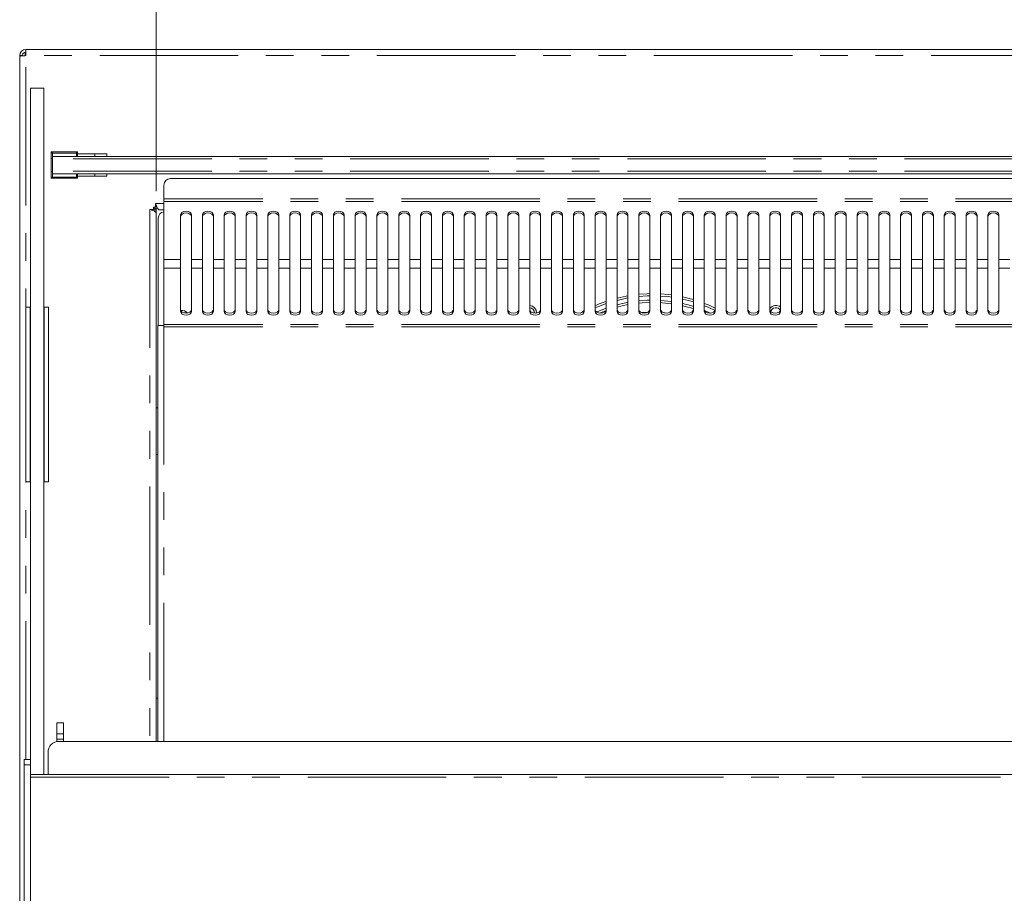
# Model space of a CAD drawing. Units: millimetres. Extents: x 0 to 586, y 0 to 420.
# Drawn here: x 135 to 180, y 315 to 355 of the extents above; entities that cross this region are included whole.
import ezdxf

# ---------------------------------------------------------------- set-up
doc = ezdxf.new("R2010")
doc.units = ezdxf.units.MM
doc.linetypes.add('PHANTOM', pattern=[12.7, 6.35, -1.27, 1.27, -1.27, 1.27, -1.27])
doc.styles.add('SLDTEXTSTYLE0', font='TXT', dxfattribs={"width": 0.605})
doc.dimstyles.new('SLDDIMSTYLE1', dxfattribs={"dimtxt": 3, "dimasz": 3, "dimexe": 0, "dimexo": 0.0625, "dimgap": 0.75, "dimtad": 0, "dimtih": 1, "dimtoh": 1, "dimdec": 1, "dimlfac": 10, "dimrnd": 1e-09, "dimzin": 12, "dimdsep": 46, "dimtxsty": 'SLDTEXTSTYLE0', "dimsah": 1, "dimcen": 0.09, "dimadec": 0, "dimazin": 3, "dimtfac": 1, "dimtofl": 0, "dimtmove": 0, "dimatfit": 3, "dimfxl": 0, "dimfrac": 2, "dimtolj": 1, "dimtzin": 12, "dimarcsym": 0})

# ---------------------------------------------------------------- blocks, each defined once
blk = doc.blocks.new('_D_2')
at = {"color": 7, "linetype": 'Continuous', "lineweight": 0}
for p, q in [((141.537, 347.331), (141.537, 368.523)), ((279.037, 347.331), (279.037, 368.523)), ((141.537, 367.523), (279.037, 367.523))]:
    blk.add_line(p, q, dxfattribs=at)
for points in [[(141.537, 367.523), (144.537, 367.023), (144.537, 368.023)], [(279.037, 367.523), (276.037, 368.023), (276.037, 367.023)]]:
    blk.add_solid(points, dxfattribs=at)
at = {"color": 7, "linetype": 'Continuous', "lineweight": 0, "char_height": 3, "attachment_point": 1, "style": 'SLDTEXTSTYLE0'}
for s, insert in [('1375', (198.837, 371.39, -8.695)), ('- Deck', (209.129, 371.39, -8.695))]:
    blk.add_mtext(s, dxfattribs=dict(at, insert=insert))

msp = doc.modelspace()

# ---------------------------------------------------------------- linework, layer by layer
at = {"color": 7, "linetype": 'Continuous', "lineweight": 15}
for p, q in [((135.571, 353.825), (135.571, 353.541)), ((135.571, 353.825), (285.003, 353.825)), ((135.407, 353.541), (135.287, 353.541)), ((135.287, 353.541), (135.287, 353.523)), ((135.287, 353.523), (135.287, 279.309)), ((135.407, 353.541), (135.407, 353.53)), ((135.571, 353.705), (135.537, 353.705)), ((135.537, 353.701), (135.537, 353.539)), ((135.787, 352.05), (135.787, 321.27)), ((135.787, 352.05), (136.387, 352.05)), ((136.387, 352.05), (136.387, 320.586)), ((136.737, 348.825), (136.737, 349.125)), ((136.737, 349.125), (137.937, 349.125)), ((136.737, 348.825), (136.737, 348.225)), ((136.737, 348.825), (136.787, 348.825)), ((283.787, 348.923), (136.787, 348.923)), ((136.787, 348.923), (136.787, 348.803)), ((137.937, 349.125), (137.937, 348.923)), ((137.937, 349.04), (138.737, 349.04)), ((138.737, 349.04), (138.737, 348.923)), ((139.277, 349.04), (138.737, 349.04)), ((139.277, 348.923), (139.277, 349.04)), ((136.787, 348.803), (136.787, 348.246)), ((136.737, 348.225), (136.787, 348.225)), ((136.737, 347.925), (136.737, 348.225)), ((137.937, 347.925), (136.737, 347.925)), ((136.787, 348.246), (136.787, 348.126)), ((136.787, 348.126), (283.787, 348.126)), ((137.937, 348.126), (137.937, 347.925)), ((137.937, 348.01), (138.737, 348.01)), ((138.737, 348.126), (138.737, 348.01)), ((139.277, 348.01), (138.737, 348.01)), ((139.277, 348.01), (139.277, 348.126)), ((141.896, 347.604), (141.896, 346.97)), ((209.628, 347.904), (142.196, 347.904)), ((141.417, 346.595), (141.517, 346.595)), ((141.417, 346.495), (141.417, 346.595)), ((141.487, 346.523), (141.487, 346.595)), ((141.517, 346.759), (141.517, 346.595)), ((141.569, 346.625), (141.517, 346.625)), ((141.896, 346.97), (141.896, 346.856)), ((141.896, 346.856), (141.896, 344.193)), ((141.417, 346.495), (141.253, 346.495)), ((141.387, 346.495), (141.387, 346.443)), ((141.537, 346.331), (141.537, 346.542)), ((141.537, 346.542), (141.61, 346.542)), ((141.537, 346.331), (141.537, 322.105)), ((141.896, 346.475), (141.681, 346.475)), ((142.662, 346.236), (142.662, 344.193)), ((143.162, 344.193), (143.162, 346.236)), ((143.662, 346.236), (143.662, 344.193)), ((144.162, 344.193), (144.162, 346.236)), ((144.662, 346.236), (144.662, 344.193)), ((145.162, 344.193), (145.162, 346.236)), ((145.662, 346.236), (145.662, 344.193)), ((146.162, 344.193), (146.162, 346.236)), ((146.662, 346.236), (146.662, 344.193)), ((147.162, 344.193), (147.162, 346.236)), ((147.662, 346.236), (147.662, 344.193)), ((148.162, 344.193), (148.162, 346.236)), ((148.662, 346.236), (148.662, 344.193)), ((149.162, 344.193), (149.162, 346.236)), ((149.662, 346.236), (149.662, 344.193)), ((150.162, 344.193), (150.162, 346.236)), ((150.662, 346.236), (150.662, 344.193)), ((151.162, 344.193), (151.162, 346.236)), ((151.662, 346.236), (151.662, 344.193)), ((152.162, 344.193), (152.162, 346.236)), ((152.662, 346.236), (152.662, 344.193)), ((153.162, 344.193), (153.162, 346.236)), ((153.662, 346.236), (153.662, 344.193)), ((154.162, 344.193), (154.162, 346.236)), ((154.662, 346.236), (154.662, 344.193)), ((155.162, 344.193), (155.162, 346.236)), ((155.662, 346.236), (155.662, 344.193)), ((156.162, 344.193), (156.162, 346.236)), ((156.662, 346.236), (156.662, 344.193)), ((157.162, 344.193), (157.162, 346.236)), ((157.662, 346.236), (157.662, 344.193)), ((158.162, 344.193), (158.162, 346.236)), ((158.662, 346.236), (158.662, 344.193)), ((159.162, 344.193), (159.162, 346.236)), ((159.662, 346.236), (159.662, 344.193)), ((160.162, 344.193), (160.162, 346.236)), ((160.662, 346.236), (160.662, 344.193)), ((161.162, 344.193), (161.162, 346.236)), ((161.662, 346.236), (161.662, 344.193)), ((162.162, 344.193), (162.162, 346.236)), ((162.662, 346.236), (162.662, 344.193)), ((163.162, 344.193), (163.162, 346.236)), ((163.662, 346.236), (163.662, 344.193)), ((164.162, 344.193), (164.162, 346.236)), ((164.662, 346.236), (164.662, 344.193)), ((165.162, 344.193), (165.162, 346.236)), ((165.662, 346.236), (165.662, 344.193)), ((166.162, 344.193), (166.162, 346.236)), ((166.662, 346.236), (166.662, 344.193)), ((167.162, 344.193), (167.162, 346.236)), ((167.662, 346.236), (167.662, 344.193)), ((168.162, 344.193), (168.162, 346.236)), ((168.662, 346.236), (168.662, 344.193)), ((169.162, 344.193), (169.162, 346.236)), ((169.662, 346.236), (169.662, 344.193)), ((170.162, 344.193), (170.162, 346.236)), ((170.662, 346.236), (170.662, 344.193)), ((171.162, 344.193), (171.162, 346.236)), ((171.662, 346.236), (171.662, 344.193)), ((172.162, 344.193), (172.162, 346.236)), ((172.662, 346.236), (172.662, 344.193)), ((173.162, 344.193), (173.162, 346.236)), ((173.662, 346.236), (173.662, 344.193)), ((174.162, 344.193), (174.162, 346.236)), ((174.662, 346.236), (174.662, 344.193)), ((175.162, 344.193), (175.162, 346.236)), ((175.662, 346.236), (175.662, 344.193)), ((176.162, 344.193), (176.162, 346.236)), ((176.662, 346.236), (176.662, 344.193)), ((177.162, 344.193), (177.162, 346.236)), ((177.662, 346.236), (177.662, 344.193)), ((178.162, 344.193), (178.162, 346.236)), ((178.662, 346.236), (178.662, 344.193)), ((179.162, 344.193), (179.162, 346.236)), ((179.662, 346.236), (179.662, 344.193)), ((180.162, 344.193), (180.162, 346.236)), ((141.637, 341.175), (141.637, 346.091)), ((141.896, 344.193), (141.896, 343.792)), ((142.662, 343.792), (142.662, 344.193)), ((143.162, 344.193), (143.162, 343.792)), ((143.662, 343.792), (143.662, 344.193)), ((144.162, 344.193), (144.162, 343.792)), ((144.662, 343.792), (144.662, 344.193)), ((145.162, 344.193), (145.162, 343.792)), ((145.662, 343.792), (145.662, 344.193)), ((146.162, 344.193), (146.162, 343.792)), ((146.662, 343.792), (146.662, 344.193)), ((147.162, 344.193), (147.162, 343.792)), ((147.662, 343.792), (147.662, 344.193)), ((148.162, 344.193), (148.162, 343.792)), ((148.662, 343.792), (148.662, 344.193)), ((149.162, 344.193), (149.162, 343.792)), ((149.662, 343.792), (149.662, 344.193)), ((150.162, 344.193), (150.162, 343.792)), ((150.662, 343.792), (150.662, 344.193)), ((151.162, 344.193), (151.162, 343.792)), ((151.662, 343.792), (151.662, 344.193)), ((152.162, 344.193), (152.162, 343.792)), ((152.662, 343.792), (152.662, 344.193)), ((153.162, 344.193), (153.162, 343.792)), ((153.662, 343.792), (153.662, 344.193)), ((154.162, 344.193), (154.162, 343.792)), ((154.662, 343.792), (154.662, 344.193)), ((155.162, 344.193), (155.162, 343.792)), ((155.662, 343.792), (155.662, 344.193)), ((156.162, 344.193), (156.162, 343.792)), ((156.662, 343.792), (156.662, 344.193)), ((157.162, 344.193), (157.162, 343.792)), ((157.662, 343.792), (157.662, 344.193)), ((158.162, 344.193), (158.162, 343.792)), ((158.662, 343.792), (158.662, 344.193)), ((159.162, 344.193), (159.162, 343.792)), ((159.662, 343.792), (159.662, 344.193)), ((160.162, 344.193), (160.162, 343.792)), ((160.662, 343.792), (160.662, 344.193)), ((161.162, 344.193), (161.162, 343.792)), ((161.662, 343.792), (161.662, 344.193)), ((162.162, 344.193), (162.162, 343.792)), ((162.662, 343.792), (162.662, 344.193)), ((163.162, 344.193), (163.162, 343.792)), ((163.662, 343.792), (163.662, 344.193)), ((164.162, 344.193), (164.162, 343.792)), ((164.662, 343.792), (164.662, 344.193)), ((165.162, 344.193), (165.162, 343.792)), ((165.662, 343.792), (165.662, 344.193)), ((166.162, 344.193), (166.162, 343.792)), ((166.662, 343.792), (166.662, 344.193)), ((167.162, 344.193), (167.162, 343.792)), ((167.662, 343.792), (167.662, 344.193)), ((168.162, 344.193), (168.162, 343.792)), ((168.662, 343.792), (168.662, 344.193)), ((169.162, 344.193), (169.162, 343.792)), ((169.662, 343.792), (169.662, 344.193)), ((170.162, 344.193), (170.162, 343.792)), ((170.662, 343.792), (170.662, 344.193)), ((171.162, 344.193), (171.162, 343.792)), ((171.662, 343.792), (171.662, 344.193)), ((172.162, 344.193), (172.162, 343.792)), ((172.662, 343.792), (172.662, 344.193)), ((173.162, 344.193), (173.162, 343.792)), ((173.662, 343.792), (173.662, 344.193)), ((174.162, 344.193), (174.162, 343.792)), ((174.662, 343.792), (174.662, 344.193)), ((175.162, 344.193), (175.162, 343.792)), ((175.662, 343.792), (175.662, 344.193)), ((176.162, 344.193), (176.162, 343.792)), ((176.662, 343.792), (176.662, 344.193)), ((177.162, 344.193), (177.162, 343.792)), ((177.662, 343.792), (177.662, 344.193)), ((178.162, 344.193), (178.162, 343.792)), ((178.662, 343.792), (178.662, 344.193)), ((179.162, 344.193), (179.162, 343.792)), ((179.662, 343.792), (179.662, 344.193)), ((180.162, 344.193), (180.162, 343.792)), ((141.896, 341.223), (141.896, 343.792)), ((142.662, 343.792), (142.662, 341.82)), ((143.162, 341.82), (143.162, 343.792)), ((143.662, 343.792), (143.662, 341.82)), ((144.162, 341.82), (144.162, 343.792)), ((144.662, 343.792), (144.662, 341.82)), ((145.162, 341.82), (145.162, 343.792)), ((145.662, 343.792), (145.662, 341.82)), ((146.162, 341.82), (146.162, 343.792)), ((146.662, 343.792), (146.662, 341.82)), ((147.162, 341.82), (147.162, 343.792)), ((147.662, 343.792), (147.662, 341.82)), ((148.162, 341.82), (148.162, 343.792)), ((148.662, 343.792), (148.662, 341.82)), ((149.162, 341.82), (149.162, 343.792)), ((149.662, 343.792), (149.662, 341.82)), ((150.162, 341.82), (150.162, 343.792)), ((150.662, 343.792), (150.662, 341.82)), ((151.162, 341.82), (151.162, 343.792)), ((151.662, 343.792), (151.662, 341.82)), ((152.162, 341.82), (152.162, 343.792)), ((152.662, 343.792), (152.662, 341.82)), ((153.162, 341.82), (153.162, 343.792)), ((153.662, 343.792), (153.662, 341.82)), ((154.162, 341.82), (154.162, 343.792)), ((154.662, 343.792), (154.662, 341.82)), ((155.162, 341.82), (155.162, 343.792)), ((155.662, 343.792), (155.662, 341.82)), ((156.162, 341.82), (156.162, 343.792)), ((156.662, 343.792), (156.662, 341.82)), ((157.162, 341.82), (157.162, 343.792)), ((157.662, 343.792), (157.662, 341.82)), ((158.162, 341.82), (158.162, 343.792)), ((158.662, 343.792), (158.662, 341.82)), ((159.162, 341.82), (159.162, 343.792)), ((159.662, 343.792), (159.662, 341.82)), ((160.162, 341.82), (160.162, 343.792)), ((160.662, 343.792), (160.662, 341.82)), ((161.162, 341.82), (161.162, 343.792)), ((161.662, 343.792), (161.662, 341.82)), ((162.162, 341.82), (162.162, 343.792)), ((162.662, 343.792), (162.662, 341.82)), ((163.162, 341.82), (163.162, 343.792)), ((163.662, 343.792), (163.662, 341.82)), ((164.162, 341.82), (164.162, 343.792)), ((164.662, 343.792), (164.662, 341.82)), ((165.162, 341.82), (165.162, 343.792)), ((165.662, 343.792), (165.662, 341.82)), ((166.162, 341.82), (166.162, 343.792)), ((166.662, 343.792), (166.662, 341.82)), ((167.162, 341.82), (167.162, 343.792)), ((167.662, 343.792), (167.662, 341.82)), ((168.162, 341.82), (168.162, 343.792)), ((168.662, 343.792), (168.662, 341.82)), ((169.162, 341.82), (169.162, 343.792)), ((169.662, 343.792), (169.662, 341.82)), ((170.162, 341.82), (170.162, 343.792)), ((170.662, 343.792), (170.662, 341.82)), ((171.162, 341.82), (171.162, 343.792)), ((171.662, 343.792), (171.662, 341.82)), ((172.162, 341.82), (172.162, 343.792)), ((172.662, 343.792), (172.662, 341.82)), ((173.162, 341.82), (173.162, 343.792)), ((173.662, 343.792), (173.662, 341.82)), ((174.162, 341.82), (174.162, 343.792)), ((174.662, 343.792), (174.662, 341.82)), ((175.162, 341.82), (175.162, 343.792)), ((175.662, 343.792), (175.662, 341.82)), ((176.162, 341.82), (176.162, 343.792)), ((176.662, 343.792), (176.662, 341.82)), ((177.162, 341.82), (177.162, 343.792)), ((177.662, 343.792), (177.662, 341.82)), ((178.162, 341.82), (178.162, 343.792)), ((178.662, 343.792), (178.662, 341.82)), ((179.162, 341.82), (179.162, 343.792)), ((179.662, 343.792), (179.662, 341.82)), ((180.162, 341.82), (180.162, 343.792)), ((135.772, 342.005), (135.572, 342.005)), ((135.572, 334.005), (135.572, 342.005)), ((135.772, 334.005), (135.772, 342.005)), ((135.787, 342.005), (135.772, 342.005)), ((136.402, 342.005), (136.387, 342.005)), ((136.602, 342.005), (136.402, 342.005)), ((136.402, 334.005), (136.402, 342.005)), ((136.602, 334.005), (136.602, 342.005)), ((142.811, 341.747), (142.974, 341.747)), ((161.129, 341.82), (160.99, 341.741)), ((164.981, 341.739), (164.776, 341.76)), ((141.612, 322.105), (141.612, 341.175)), ((141.896, 341.175), (141.612, 341.175)), ((141.896, 341.223), (141.896, 341.105)), ((141.547, 337.4), (141.54, 337.4)), ((141.547, 337.4), (141.612, 337.4)), ((141.54, 336.975), (141.54, 335.675)), ((141.54, 335.25), (141.547, 335.25)), ((141.612, 335.25), (141.547, 335.25)), ((135.772, 334.005), (135.572, 334.005)), ((135.787, 334.005), (135.772, 334.005)), ((136.402, 334.005), (136.387, 334.005)), ((136.602, 334.005), (136.402, 334.005)), ((141.537, 324.09), (141.537, 324.09)), ((137.292, 322.955), (136.992, 322.955)), ((136.992, 322.955), (136.992, 322.455)), ((137.292, 322.955), (137.292, 322.455)), ((137.292, 322.455), (136.992, 322.455)), ((136.992, 322.455), (136.992, 322.205)), ((137.292, 322.205), (136.992, 322.205)), ((136.992, 322.205), (136.992, 322.096)), ((137.292, 322.455), (137.292, 322.205)), ((137.292, 322.205), (137.292, 322.105)), ((209.687, 322.105), (137.087, 322.105)), ((136.587, 321.605), (136.587, 320.586)), ((135.787, 321.27), (135.487, 321.27)), ((135.487, 321.03), (135.487, 321.27)), ((135.487, 314.334), (135.487, 321.03)), ((135.787, 321.03), (135.787, 321.27)), ((135.787, 314.334), (135.787, 321.03)), ((284.787, 320.586), (135.787, 320.586))]:
    msp.add_line(p, q, dxfattribs=at)
at = {"color": 8, "linetype": 'PHANTOM', "lineweight": 0}
for p, q in [((135.571, 321.27), (135.571, 353.541)), ((285.003, 353.541), (135.571, 353.541)), ((136.787, 349.075), (136.787, 348.923)), ((137.887, 349.075), (136.787, 349.075)), ((137.887, 348.923), (137.887, 349.075)), ((283.787, 348.803), (136.787, 348.803)), ((283.787, 348.246), (136.787, 348.246)), ((136.787, 348.126), (136.787, 347.975)), ((136.787, 347.975), (137.887, 347.975)), ((137.887, 347.975), (137.887, 348.126)), ((141.517, 346.759), (141.896, 346.759)), ((209.928, 346.97), (141.896, 346.97)), ((209.928, 346.856), (141.896, 346.856)), ((141.253, 346.495), (141.253, 322.105)), ((141.487, 346.523), (141.487, 346.391)), ((141.537, 346.523), (141.487, 346.523)), ((142.662, 344.193), (141.896, 344.193)), ((143.662, 344.193), (143.162, 344.193)), ((144.662, 344.193), (144.162, 344.193)), ((145.662, 344.193), (145.162, 344.193)), ((146.662, 344.193), (146.162, 344.193)), ((147.662, 344.193), (147.162, 344.193)), ((148.662, 344.193), (148.162, 344.193)), ((149.662, 344.193), (149.162, 344.193)), ((150.662, 344.193), (150.162, 344.193)), ((151.662, 344.193), (151.162, 344.193)), ((152.662, 344.193), (152.162, 344.193)), ((153.662, 344.193), (153.162, 344.193)), ((154.662, 344.193), (154.162, 344.193)), ((155.662, 344.193), (155.162, 344.193)), ((156.662, 344.193), (156.162, 344.193)), ((157.662, 344.193), (157.162, 344.193)), ((158.662, 344.193), (158.162, 344.193)), ((159.662, 344.193), (159.162, 344.193)), ((160.662, 344.193), (160.162, 344.193)), ((161.662, 344.193), (161.162, 344.193)), ((162.662, 344.193), (162.162, 344.193)), ((163.662, 344.193), (163.162, 344.193)), ((164.662, 344.193), (164.162, 344.193)), ((165.662, 344.193), (165.162, 344.193)), ((166.662, 344.193), (166.162, 344.193)), ((167.662, 344.193), (167.162, 344.193)), ((168.662, 344.193), (168.162, 344.193)), ((169.662, 344.193), (169.162, 344.193)), ((170.662, 344.193), (170.162, 344.193)), ((171.662, 344.193), (171.162, 344.193)), ((172.662, 344.193), (172.162, 344.193)), ((173.662, 344.193), (173.162, 344.193)), ((174.662, 344.193), (174.162, 344.193)), ((175.662, 344.193), (175.162, 344.193)), ((176.662, 344.193), (176.162, 344.193)), ((177.662, 344.193), (177.162, 344.193)), ((178.662, 344.193), (178.162, 344.193)), ((179.662, 344.193), (179.162, 344.193)), ((180.662, 344.193), (180.162, 344.193)), ((142.662, 343.792), (141.896, 343.792)), ((143.662, 343.792), (143.162, 343.792)), ((144.662, 343.792), (144.162, 343.792)), ((145.662, 343.792), (145.162, 343.792)), ((146.662, 343.792), (146.162, 343.792)), ((147.662, 343.792), (147.162, 343.792)), ((148.662, 343.792), (148.162, 343.792)), ((149.662, 343.792), (149.162, 343.792)), ((150.662, 343.792), (150.162, 343.792)), ((151.662, 343.792), (151.162, 343.792)), ((152.662, 343.792), (152.162, 343.792)), ((153.662, 343.792), (153.162, 343.792)), ((154.662, 343.792), (154.162, 343.792)), ((155.662, 343.792), (155.162, 343.792)), ((156.662, 343.792), (156.162, 343.792)), ((157.662, 343.792), (157.162, 343.792)), ((158.662, 343.792), (158.162, 343.792)), ((159.662, 343.792), (159.162, 343.792)), ((160.662, 343.792), (160.162, 343.792)), ((161.662, 343.792), (161.162, 343.792)), ((162.662, 343.792), (162.162, 343.792)), ((163.662, 343.792), (163.162, 343.792)), ((164.662, 343.792), (164.162, 343.792)), ((165.662, 343.792), (165.162, 343.792)), ((166.662, 343.792), (166.162, 343.792)), ((167.662, 343.792), (167.162, 343.792)), ((168.662, 343.792), (168.162, 343.792)), ((169.662, 343.792), (169.162, 343.792)), ((170.662, 343.792), (170.162, 343.792)), ((171.662, 343.792), (171.162, 343.792)), ((172.662, 343.792), (172.162, 343.792)), ((173.662, 343.792), (173.162, 343.792)), ((174.662, 343.792), (174.162, 343.792)), ((175.662, 343.792), (175.162, 343.792)), ((176.662, 343.792), (176.162, 343.792)), ((177.662, 343.792), (177.162, 343.792)), ((178.662, 343.792), (178.162, 343.792)), ((179.662, 343.792), (179.162, 343.792)), ((180.662, 343.792), (180.162, 343.792)), ((209.928, 341.223), (141.896, 341.223)), ((209.928, 341.105), (141.896, 341.105)), ((141.896, 322.105), (141.896, 341.105)), ((141.547, 337.4), (141.547, 335.25)), ((141.612, 324.09), (141.537, 324.09)), ((141.612, 324.09), (141.537, 324.09)), ((135.487, 321.03), (135.787, 321.03)), ((135.787, 320.47), (284.787, 320.47))]:
    msp.add_line(p, q, dxfattribs=at)
at = {"color": 7, "linetype": 'Continuous', "lineweight": 15, "flags": 128}
for points in [[(135.287, 353.523), (135.292, 353.523), (135.304, 353.524), (135.325, 353.525), (135.354, 353.527), (135.389, 353.529), (135.429, 353.532), (135.474, 353.535), (135.522, 353.538), (135.571, 353.541)], [(136.737, 349.125), (136.738, 349.124), (136.741, 349.121), (136.746, 349.116), (136.752, 349.11), (136.759, 349.102), (136.768, 349.094), (136.778, 349.084), (136.787, 349.075)], [(137.887, 349.075), (137.897, 349.084), (137.906, 349.094), (137.915, 349.102), (137.923, 349.11), (137.929, 349.116), (137.933, 349.121), (137.936, 349.124), (137.937, 349.125)], [(136.737, 347.925), (136.738, 347.925), (136.74, 347.928), (136.744, 347.931), (136.749, 347.936), (136.755, 347.943), (136.762, 347.95), (136.77, 347.958), (136.779, 347.966), (136.787, 347.975)], [(137.887, 347.975), (137.897, 347.965), (137.906, 347.956), (137.915, 347.947), (137.923, 347.939), (137.929, 347.933), (137.933, 347.928), (137.936, 347.926), (137.937, 347.925)], [(143.162, 346.236), (143.143, 346.305), (143.089, 346.363), (143.008, 346.402), (142.912, 346.416), (142.817, 346.402), (142.736, 346.363), (142.681, 346.305), (142.662, 346.236)], [(143.162, 346.152), (143.143, 346.221), (143.089, 346.28), (143.008, 346.319), (142.912, 346.332), (142.817, 346.319), (142.736, 346.28), (142.681, 346.221), (142.662, 346.152)], [(144.162, 346.236), (144.143, 346.305), (144.089, 346.363), (144.008, 346.402), (143.912, 346.416), (143.817, 346.402), (143.736, 346.363), (143.681, 346.305), (143.662, 346.236)], [(144.162, 346.152), (144.143, 346.221), (144.089, 346.28), (144.008, 346.319), (143.912, 346.332), (143.817, 346.319), (143.736, 346.28), (143.681, 346.221), (143.662, 346.152)], [(145.162, 346.236), (145.143, 346.305), (145.089, 346.363), (145.008, 346.402), (144.912, 346.416), (144.817, 346.402), (144.735, 346.363), (144.681, 346.305), (144.662, 346.236)], [(145.162, 346.152), (145.143, 346.221), (145.089, 346.28), (145.008, 346.319), (144.912, 346.332), (144.817, 346.319), (144.735, 346.28), (144.681, 346.221), (144.662, 346.152)], [(146.162, 346.236), (146.143, 346.305), (146.089, 346.363), (146.008, 346.402), (145.912, 346.416), (145.817, 346.402), (145.735, 346.363), (145.681, 346.305), (145.662, 346.236)], [(146.162, 346.152), (146.143, 346.221), (146.089, 346.28), (146.008, 346.319), (145.912, 346.332), (145.817, 346.319), (145.735, 346.28), (145.681, 346.221), (145.662, 346.152)], [(147.162, 346.236), (147.143, 346.305), (147.089, 346.363), (147.008, 346.402), (146.912, 346.416), (146.817, 346.402), (146.735, 346.363), (146.681, 346.305), (146.662, 346.236)], [(147.162, 346.152), (147.143, 346.221), (147.089, 346.28), (147.008, 346.319), (146.912, 346.332), (146.817, 346.319), (146.735, 346.28), (146.681, 346.221), (146.662, 346.152)], [(148.162, 346.236), (148.143, 346.305), (148.089, 346.363), (148.008, 346.402), (147.912, 346.416), (147.817, 346.402), (147.735, 346.363), (147.681, 346.305), (147.662, 346.236)], [(148.162, 346.152), (148.143, 346.221), (148.089, 346.28), (148.008, 346.319), (147.912, 346.332), (147.817, 346.319), (147.735, 346.28), (147.681, 346.221), (147.662, 346.152)], [(149.162, 346.236), (149.143, 346.305), (149.089, 346.363), (149.008, 346.402), (148.912, 346.416), (148.817, 346.402), (148.735, 346.363), (148.681, 346.305), (148.662, 346.236)], [(149.162, 346.152), (149.143, 346.221), (149.089, 346.28), (149.008, 346.319), (148.912, 346.332), (148.817, 346.319), (148.735, 346.28), (148.681, 346.221), (148.662, 346.152)], [(150.162, 346.236), (150.143, 346.305), (150.089, 346.363), (150.008, 346.402), (149.912, 346.416), (149.817, 346.402), (149.736, 346.363), (149.681, 346.305), (149.662, 346.236)], [(150.162, 346.152), (150.143, 346.221), (150.089, 346.28), (150.008, 346.319), (149.912, 346.332), (149.817, 346.319), (149.736, 346.28), (149.681, 346.221), (149.662, 346.152)], [(151.162, 346.236), (151.143, 346.305), (151.089, 346.363), (151.008, 346.402), (150.912, 346.416), (150.817, 346.402), (150.736, 346.363), (150.681, 346.305), (150.662, 346.236)], [(151.162, 346.152), (151.143, 346.221), (151.089, 346.28), (151.008, 346.319), (150.912, 346.332), (150.817, 346.319), (150.736, 346.28), (150.681, 346.221), (150.662, 346.152)], [(152.162, 346.236), (152.143, 346.305), (152.089, 346.363), (152.008, 346.402), (151.912, 346.416), (151.817, 346.402), (151.735, 346.363), (151.681, 346.305), (151.662, 346.236)], [(152.162, 346.152), (152.143, 346.221), (152.089, 346.28), (152.008, 346.319), (151.912, 346.332), (151.817, 346.319), (151.735, 346.28), (151.681, 346.221), (151.662, 346.152)], [(153.162, 346.236), (153.143, 346.305), (153.089, 346.363), (153.008, 346.402), (152.912, 346.416), (152.817, 346.402), (152.735, 346.363), (152.681, 346.305), (152.662, 346.236)], [(153.162, 346.152), (153.143, 346.221), (153.089, 346.28), (153.008, 346.319), (152.912, 346.332), (152.817, 346.319), (152.735, 346.28), (152.681, 346.221), (152.662, 346.152)], [(154.162, 346.236), (154.143, 346.305), (154.089, 346.363), (154.008, 346.402), (153.912, 346.416), (153.817, 346.402), (153.735, 346.363), (153.681, 346.305), (153.662, 346.236)], [(154.162, 346.152), (154.143, 346.221), (154.089, 346.28), (154.008, 346.319), (153.912, 346.332), (153.817, 346.319), (153.735, 346.28), (153.681, 346.221), (153.662, 346.152)], [(155.162, 346.236), (155.143, 346.305), (155.089, 346.363), (155.008, 346.402), (154.912, 346.416), (154.817, 346.402), (154.735, 346.363), (154.681, 346.305), (154.662, 346.236)], [(155.162, 346.152), (155.143, 346.221), (155.089, 346.28), (155.008, 346.319), (154.912, 346.332), (154.817, 346.319), (154.735, 346.28), (154.681, 346.221), (154.662, 346.152)], [(156.162, 346.236), (156.143, 346.305), (156.089, 346.363), (156.008, 346.402), (155.912, 346.416), (155.817, 346.402), (155.736, 346.363), (155.681, 346.305), (155.662, 346.236)], [(156.162, 346.152), (156.143, 346.221), (156.089, 346.28), (156.008, 346.319), (155.912, 346.332), (155.817, 346.319), (155.736, 346.28), (155.681, 346.221), (155.662, 346.152)], [(157.162, 346.236), (157.143, 346.305), (157.089, 346.363), (157.008, 346.402), (156.912, 346.416), (156.817, 346.402), (156.736, 346.363), (156.681, 346.305), (156.662, 346.236)], [(157.162, 346.152), (157.143, 346.221), (157.089, 346.28), (157.008, 346.319), (156.912, 346.332), (156.817, 346.319), (156.736, 346.28), (156.681, 346.221), (156.662, 346.152)], [(158.162, 346.236), (158.143, 346.305), (158.089, 346.363), (158.008, 346.402), (157.912, 346.416), (157.817, 346.402), (157.735, 346.363), (157.681, 346.305), (157.662, 346.236)], [(158.162, 346.152), (158.143, 346.221), (158.089, 346.28), (158.008, 346.319), (157.912, 346.332), (157.817, 346.319), (157.735, 346.28), (157.681, 346.221), (157.662, 346.152)], [(159.162, 346.236), (159.143, 346.305), (159.089, 346.363), (159.008, 346.402), (158.912, 346.416), (158.817, 346.402), (158.735, 346.363), (158.681, 346.305), (158.662, 346.236)], [(159.162, 346.152), (159.143, 346.221), (159.089, 346.28), (159.008, 346.319), (158.912, 346.332), (158.817, 346.319), (158.735, 346.28), (158.681, 346.221), (158.662, 346.152)], [(160.162, 346.236), (160.143, 346.305), (160.089, 346.363), (160.008, 346.402), (159.912, 346.416), (159.817, 346.402), (159.735, 346.363), (159.681, 346.305), (159.662, 346.236)], [(160.162, 346.152), (160.143, 346.221), (160.089, 346.28), (160.008, 346.319), (159.912, 346.332), (159.817, 346.319), (159.735, 346.28), (159.681, 346.221), (159.662, 346.152)], [(161.162, 346.236), (161.143, 346.305), (161.089, 346.363), (161.008, 346.402), (160.912, 346.416), (160.817, 346.402), (160.735, 346.363), (160.681, 346.305), (160.662, 346.236)], [(161.162, 346.152), (161.143, 346.221), (161.089, 346.28), (161.008, 346.319), (160.912, 346.332), (160.817, 346.319), (160.735, 346.28), (160.681, 346.221), (160.662, 346.152)], [(162.162, 346.236), (162.143, 346.305), (162.089, 346.363), (162.008, 346.402), (161.912, 346.416), (161.817, 346.402), (161.735, 346.363), (161.681, 346.305), (161.662, 346.236)], [(162.162, 346.152), (162.143, 346.221), (162.089, 346.28), (162.008, 346.319), (161.912, 346.332), (161.817, 346.319), (161.735, 346.28), (161.681, 346.221), (161.662, 346.152)], [(163.162, 346.236), (163.143, 346.305), (163.089, 346.363), (163.008, 346.402), (162.912, 346.416), (162.817, 346.402), (162.735, 346.363), (162.681, 346.305), (162.662, 346.236)], [(163.162, 346.152), (163.143, 346.221), (163.089, 346.28), (163.008, 346.319), (162.912, 346.332), (162.817, 346.319), (162.735, 346.28), (162.681, 346.221), (162.662, 346.152)], [(164.162, 346.236), (164.143, 346.305), (164.089, 346.363), (164.008, 346.402), (163.912, 346.416), (163.817, 346.402), (163.735, 346.363), (163.681, 346.305), (163.662, 346.236)], [(164.162, 346.152), (164.143, 346.221), (164.089, 346.28), (164.008, 346.319), (163.912, 346.332), (163.817, 346.319), (163.735, 346.28), (163.681, 346.221), (163.662, 346.152)], [(165.162, 346.236), (165.143, 346.305), (165.089, 346.363), (165.008, 346.402), (164.912, 346.416), (164.817, 346.402), (164.735, 346.363), (164.681, 346.305), (164.662, 346.236)], [(165.162, 346.152), (165.143, 346.221), (165.089, 346.28), (165.008, 346.319), (164.912, 346.332), (164.817, 346.319), (164.735, 346.28), (164.681, 346.221), (164.662, 346.152)], [(166.162, 346.236), (166.143, 346.305), (166.089, 346.363), (166.008, 346.402), (165.912, 346.416), (165.817, 346.402), (165.735, 346.363), (165.681, 346.305), (165.662, 346.236)], [(166.162, 346.152), (166.143, 346.221), (166.089, 346.28), (166.008, 346.319), (165.912, 346.332), (165.817, 346.319), (165.735, 346.28), (165.681, 346.221), (165.662, 346.152)], [(167.162, 346.236), (167.143, 346.305), (167.089, 346.363), (167.008, 346.402), (166.912, 346.416), (166.817, 346.402), (166.735, 346.363), (166.681, 346.305), (166.662, 346.236)], [(167.162, 346.152), (167.143, 346.221), (167.089, 346.28), (167.008, 346.319), (166.912, 346.332), (166.817, 346.319), (166.735, 346.28), (166.681, 346.221), (166.662, 346.152)], [(168.162, 346.236), (168.143, 346.305), (168.089, 346.363), (168.008, 346.402), (167.912, 346.416), (167.817, 346.402), (167.735, 346.363), (167.681, 346.305), (167.662, 346.236)], [(168.162, 346.152), (168.143, 346.221), (168.089, 346.28), (168.008, 346.319), (167.912, 346.332), (167.817, 346.319), (167.735, 346.28), (167.681, 346.221), (167.662, 346.152)], [(169.162, 346.236), (169.143, 346.305), (169.089, 346.363), (169.008, 346.402), (168.912, 346.416), (168.817, 346.402), (168.735, 346.363), (168.681, 346.305), (168.662, 346.236)], [(169.162, 346.152), (169.143, 346.221), (169.089, 346.28), (169.008, 346.319), (168.912, 346.332), (168.817, 346.319), (168.735, 346.28), (168.681, 346.221), (168.662, 346.152)], [(170.162, 346.236), (170.143, 346.305), (170.089, 346.363), (170.008, 346.402), (169.912, 346.416), (169.817, 346.402), (169.735, 346.363), (169.681, 346.305), (169.662, 346.236)], [(170.162, 346.152), (170.143, 346.221), (170.089, 346.28), (170.008, 346.319), (169.912, 346.332), (169.817, 346.319), (169.735, 346.28), (169.681, 346.221), (169.662, 346.152)], [(171.162, 346.236), (171.143, 346.305), (171.089, 346.363), (171.008, 346.402), (170.912, 346.416), (170.817, 346.402), (170.735, 346.363), (170.681, 346.305), (170.662, 346.236)], [(171.162, 346.152), (171.143, 346.221), (171.089, 346.28), (171.008, 346.319), (170.912, 346.332), (170.817, 346.319), (170.735, 346.28), (170.681, 346.221), (170.662, 346.152)], [(172.162, 346.236), (172.143, 346.305), (172.089, 346.363), (172.008, 346.402), (171.912, 346.416), (171.817, 346.402), (171.735, 346.363), (171.681, 346.305), (171.662, 346.236)], [(172.162, 346.152), (172.143, 346.221), (172.089, 346.28), (172.008, 346.319), (171.912, 346.332), (171.817, 346.319), (171.735, 346.28), (171.681, 346.221), (171.662, 346.152)], [(173.162, 346.236), (173.143, 346.305), (173.089, 346.363), (173.008, 346.402), (172.912, 346.416), (172.817, 346.402), (172.735, 346.363), (172.681, 346.305), (172.662, 346.236)], [(173.162, 346.152), (173.143, 346.221), (173.089, 346.28), (173.008, 346.319), (172.912, 346.332), (172.817, 346.319), (172.735, 346.28), (172.681, 346.221), (172.662, 346.152)], [(174.162, 346.236), (174.143, 346.305), (174.089, 346.363), (174.008, 346.402), (173.912, 346.416), (173.817, 346.402), (173.735, 346.363), (173.681, 346.305), (173.662, 346.236)], [(174.162, 346.152), (174.143, 346.221), (174.089, 346.28), (174.008, 346.319), (173.912, 346.332), (173.817, 346.319), (173.735, 346.28), (173.681, 346.221), (173.662, 346.152)], [(175.162, 346.236), (175.143, 346.305), (175.089, 346.363), (175.008, 346.402), (174.912, 346.416), (174.817, 346.402), (174.735, 346.363), (174.681, 346.305), (174.662, 346.236)], [(175.162, 346.152), (175.143, 346.221), (175.089, 346.28), (175.008, 346.319), (174.912, 346.332), (174.817, 346.319), (174.735, 346.28), (174.681, 346.221), (174.662, 346.152)], [(176.162, 346.236), (176.143, 346.305), (176.089, 346.363), (176.008, 346.402), (175.912, 346.416), (175.817, 346.402), (175.736, 346.363), (175.681, 346.305), (175.662, 346.236)], [(176.162, 346.152), (176.143, 346.221), (176.089, 346.28), (176.008, 346.319), (175.912, 346.332), (175.817, 346.319), (175.736, 346.28), (175.681, 346.221), (175.662, 346.152)], [(177.162, 346.236), (177.143, 346.305), (177.089, 346.363), (177.008, 346.402), (176.912, 346.416), (176.817, 346.402), (176.735, 346.363), (176.681, 346.305), (176.662, 346.236)], [(177.162, 346.152), (177.143, 346.221), (177.089, 346.28), (177.008, 346.319), (176.912, 346.332), (176.817, 346.319), (176.735, 346.28), (176.681, 346.221), (176.662, 346.152)], [(178.162, 346.236), (178.143, 346.305), (178.089, 346.363), (178.008, 346.402), (177.912, 346.416), (177.817, 346.402), (177.735, 346.363), (177.681, 346.305), (177.662, 346.236)], [(178.162, 346.152), (178.143, 346.221), (178.089, 346.28), (178.008, 346.319), (177.912, 346.332), (177.817, 346.319), (177.735, 346.28), (177.681, 346.221), (177.662, 346.152)], [(179.162, 346.236), (179.143, 346.305), (179.089, 346.363), (179.008, 346.402), (178.912, 346.416), (178.817, 346.402), (178.736, 346.363), (178.681, 346.305), (178.662, 346.236)], [(179.162, 346.152), (179.143, 346.221), (179.089, 346.28), (179.008, 346.319), (178.912, 346.332), (178.817, 346.319), (178.736, 346.28), (178.681, 346.221), (178.662, 346.152)], [(180.162, 346.236), (180.143, 346.305), (180.089, 346.363), (180.008, 346.402), (179.912, 346.416), (179.817, 346.402), (179.735, 346.363), (179.681, 346.305), (179.662, 346.236)], [(180.162, 346.152), (180.143, 346.221), (180.089, 346.28), (180.008, 346.319), (179.912, 346.332), (179.817, 346.319), (179.735, 346.28), (179.681, 346.221), (179.662, 346.152)], [(163.162, 342.534), (163.081, 342.519), (162.662, 342.427)], [(164.162, 342.63), (164.045, 342.627), (163.662, 342.601)], [(163.662, 342.501), (164.048, 342.527), (164.162, 342.53)], [(165.162, 342.573), (165.014, 342.591), (164.662, 342.621)], [(164.662, 342.52), (165.002, 342.492), (165.162, 342.472)], [(161.662, 341.973), (161.732, 342.004), (162.162, 342.171)], [(162.662, 342.323), (163.1, 342.421), (163.162, 342.432)], [(162.662, 342.116), (163.111, 342.22), (163.162, 342.229)], [(163.162, 342.128), (162.903, 342.073), (162.662, 342.013)], [(163.662, 342.3), (164.051, 342.327), (164.162, 342.33)], [(164.162, 342.23), (163.822, 342.214), (163.662, 342.2)], [(164.662, 342.32), (164.995, 342.291), (165.162, 342.27)], [(165.162, 342.169), (164.752, 342.214), (164.662, 342.22)], [(166.162, 342.357), (165.967, 342.412), (165.662, 342.485)], [(165.662, 342.383), (165.941, 342.316), (166.162, 342.253)], [(165.662, 342.178), (165.924, 342.113), (166.162, 342.043)], [(167.162, 341.967), (166.883, 342.095), (166.662, 342.186)], [(166.662, 342.078), (166.843, 342.004), (167.162, 341.855)], [(142.662, 341.906), (142.681, 341.84), (142.736, 341.783), (142.817, 341.746), (142.912, 341.732), (143.008, 341.746), (143.089, 341.783), (143.143, 341.84), (143.162, 341.906)], [(142.662, 341.82), (142.681, 341.753), (142.736, 341.697), (142.817, 341.659), (142.912, 341.646), (143.008, 341.659), (143.089, 341.697), (143.143, 341.753), (143.162, 341.82)], [(143.662, 341.906), (143.681, 341.84), (143.736, 341.783), (143.817, 341.746), (143.912, 341.732), (144.008, 341.746), (144.089, 341.783), (144.143, 341.84), (144.162, 341.906)], [(143.662, 341.82), (143.681, 341.753), (143.736, 341.697), (143.817, 341.659), (143.912, 341.646), (144.008, 341.659), (144.089, 341.697), (144.143, 341.753), (144.162, 341.82)], [(144.662, 341.906), (144.681, 341.84), (144.735, 341.783), (144.817, 341.746), (144.912, 341.732), (145.008, 341.746), (145.089, 341.783), (145.143, 341.84), (145.162, 341.906)], [(144.662, 341.82), (144.681, 341.753), (144.735, 341.697), (144.817, 341.659), (144.912, 341.646), (145.008, 341.659), (145.089, 341.697), (145.143, 341.753), (145.162, 341.82)], [(145.662, 341.906), (145.681, 341.84), (145.735, 341.783), (145.817, 341.746), (145.912, 341.732), (146.008, 341.746), (146.089, 341.783), (146.143, 341.84), (146.162, 341.906)], [(145.662, 341.82), (145.681, 341.753), (145.735, 341.697), (145.817, 341.659), (145.912, 341.646), (146.008, 341.659), (146.089, 341.697), (146.143, 341.753), (146.162, 341.82)], [(146.662, 341.906), (146.681, 341.84), (146.735, 341.783), (146.817, 341.746), (146.912, 341.732), (147.008, 341.746), (147.089, 341.783), (147.143, 341.84), (147.162, 341.906)], [(146.662, 341.82), (146.681, 341.753), (146.735, 341.697), (146.817, 341.659), (146.912, 341.646), (147.008, 341.659), (147.089, 341.697), (147.143, 341.753), (147.162, 341.82)], [(147.662, 341.906), (147.681, 341.84), (147.735, 341.783), (147.817, 341.746), (147.912, 341.732), (148.008, 341.746), (148.089, 341.783), (148.143, 341.84), (148.162, 341.906)], [(147.662, 341.82), (147.681, 341.753), (147.735, 341.697), (147.817, 341.659), (147.912, 341.646), (148.008, 341.659), (148.089, 341.697), (148.143, 341.753), (148.162, 341.82)], [(148.662, 341.906), (148.681, 341.84), (148.735, 341.783), (148.817, 341.746), (148.912, 341.732), (149.008, 341.746), (149.089, 341.783), (149.143, 341.84), (149.162, 341.906)], [(148.662, 341.82), (148.681, 341.753), (148.735, 341.697), (148.817, 341.659), (148.912, 341.646), (149.008, 341.659), (149.089, 341.697), (149.143, 341.753), (149.162, 341.82)], [(149.662, 341.906), (149.681, 341.84), (149.736, 341.783), (149.817, 341.746), (149.912, 341.732), (150.008, 341.746), (150.089, 341.783), (150.143, 341.84), (150.162, 341.906)], [(149.662, 341.82), (149.681, 341.753), (149.736, 341.697), (149.817, 341.659), (149.912, 341.646), (150.008, 341.659), (150.089, 341.697), (150.143, 341.753), (150.162, 341.82)], [(150.662, 341.906), (150.681, 341.84), (150.736, 341.783), (150.817, 341.746), (150.912, 341.732), (151.008, 341.746), (151.089, 341.783), (151.143, 341.84), (151.162, 341.906)], [(150.662, 341.82), (150.681, 341.753), (150.736, 341.697), (150.817, 341.659), (150.912, 341.646), (151.008, 341.659), (151.089, 341.697), (151.143, 341.753), (151.162, 341.82)], [(151.662, 341.906), (151.681, 341.84), (151.735, 341.783), (151.817, 341.746), (151.912, 341.732), (152.008, 341.746), (152.089, 341.783), (152.143, 341.84), (152.162, 341.906)], [(151.662, 341.82), (151.681, 341.753), (151.735, 341.697), (151.817, 341.659), (151.912, 341.646), (152.008, 341.659), (152.089, 341.697), (152.143, 341.753), (152.162, 341.82)], [(152.662, 341.906), (152.681, 341.84), (152.735, 341.783), (152.817, 341.746), (152.912, 341.732), (153.008, 341.746), (153.089, 341.783), (153.143, 341.84), (153.162, 341.906)], [(152.662, 341.82), (152.681, 341.753), (152.735, 341.697), (152.817, 341.659), (152.912, 341.646), (153.008, 341.659), (153.089, 341.697), (153.143, 341.753), (153.162, 341.82)], [(153.662, 341.906), (153.681, 341.84), (153.735, 341.783), (153.817, 341.746), (153.912, 341.732), (154.008, 341.746), (154.089, 341.783), (154.143, 341.84), (154.162, 341.906)], [(153.662, 341.82), (153.681, 341.753), (153.735, 341.697), (153.817, 341.659), (153.912, 341.646), (154.008, 341.659), (154.089, 341.697), (154.143, 341.753), (154.162, 341.82)], [(154.662, 341.906), (154.681, 341.84), (154.735, 341.783), (154.817, 341.746), (154.912, 341.732), (155.008, 341.746), (155.089, 341.783), (155.143, 341.84), (155.162, 341.906)], [(154.662, 341.82), (154.681, 341.753), (154.735, 341.697), (154.817, 341.659), (154.912, 341.646), (155.008, 341.659), (155.089, 341.697), (155.143, 341.753), (155.162, 341.82)], [(155.662, 341.906), (155.681, 341.84), (155.736, 341.783), (155.817, 341.746), (155.912, 341.732), (156.008, 341.746), (156.089, 341.783), (156.143, 341.84), (156.162, 341.906)], [(155.662, 341.82), (155.681, 341.753), (155.736, 341.697), (155.817, 341.659), (155.912, 341.646), (156.008, 341.659), (156.089, 341.697), (156.143, 341.753), (156.162, 341.82)], [(156.662, 341.906), (156.681, 341.84), (156.736, 341.783), (156.817, 341.746), (156.912, 341.732), (157.008, 341.746), (157.089, 341.783), (157.143, 341.84), (157.162, 341.906)], [(156.662, 341.82), (156.681, 341.753), (156.736, 341.697), (156.817, 341.659), (156.912, 341.646), (157.008, 341.659), (157.089, 341.697), (157.143, 341.753), (157.162, 341.82)], [(157.662, 341.906), (157.681, 341.84), (157.735, 341.783), (157.817, 341.746), (157.912, 341.732), (158.008, 341.746), (158.089, 341.783), (158.143, 341.84), (158.162, 341.906)], [(157.662, 341.82), (157.681, 341.753), (157.735, 341.697), (157.817, 341.659), (157.912, 341.646), (158.008, 341.659), (158.089, 341.697), (158.143, 341.753), (158.162, 341.82)], [(158.662, 341.906), (158.681, 341.84), (158.735, 341.783), (158.817, 341.746), (158.912, 341.732), (159.008, 341.746), (159.089, 341.783), (159.143, 341.84), (159.162, 341.906)], [(158.662, 341.82), (158.681, 341.753), (158.735, 341.697), (158.817, 341.659), (158.912, 341.646), (159.008, 341.659), (159.089, 341.697), (159.143, 341.753), (159.162, 341.82)], [(159.662, 341.906), (159.681, 341.84), (159.735, 341.783), (159.817, 341.746), (159.912, 341.732), (160.008, 341.746), (160.089, 341.783), (160.143, 341.84), (160.162, 341.906)], [(159.662, 341.82), (159.681, 341.753), (159.735, 341.697), (159.817, 341.659), (159.912, 341.646), (160.008, 341.659), (160.089, 341.697), (160.143, 341.753), (160.162, 341.82)], [(160.662, 341.906), (160.681, 341.84), (160.735, 341.783), (160.817, 341.746), (160.912, 341.732), (161.008, 341.746), (161.089, 341.783), (161.143, 341.84), (161.162, 341.906)], [(160.662, 341.82), (160.681, 341.753), (160.735, 341.697), (160.817, 341.659), (160.912, 341.646), (161.008, 341.659), (161.089, 341.697), (161.143, 341.753), (161.162, 341.82)], [(161.662, 341.906), (161.681, 341.84), (161.735, 341.783), (161.817, 341.746), (161.912, 341.732), (162.008, 341.746), (162.089, 341.783), (162.143, 341.84), (162.162, 341.906)], [(161.662, 341.82), (161.681, 341.753), (161.735, 341.697), (161.817, 341.659), (161.912, 341.646), (162.008, 341.659), (162.089, 341.697), (162.143, 341.753), (162.162, 341.82)], [(161.732, 341.785), (161.76, 341.797), (162.162, 341.959)], [(162.162, 341.853), (162.015, 341.796), (161.867, 341.735)], [(162.662, 341.906), (162.681, 341.84), (162.735, 341.783), (162.817, 341.746), (162.912, 341.732), (163.008, 341.746), (163.089, 341.783), (163.143, 341.84), (163.162, 341.906)], [(162.662, 341.82), (162.681, 341.753), (162.735, 341.697), (162.817, 341.659), (162.912, 341.646), (163.008, 341.659), (163.089, 341.697), (163.143, 341.753), (163.162, 341.82)], [(163.662, 341.906), (163.681, 341.84), (163.735, 341.783), (163.817, 341.746), (163.912, 341.732), (164.008, 341.746), (164.089, 341.783), (164.143, 341.84), (164.162, 341.906)], [(163.662, 341.82), (163.681, 341.753), (163.735, 341.697), (163.817, 341.659), (163.912, 341.646), (164.008, 341.659), (164.089, 341.697), (164.143, 341.753), (164.162, 341.82)], [(164.081, 341.778), (164.054, 341.777), (163.78, 341.759)], [(164.662, 341.906), (164.681, 341.84), (164.735, 341.783), (164.817, 341.746), (164.912, 341.732), (165.008, 341.746), (165.089, 341.783), (165.143, 341.84), (165.162, 341.906)], [(164.662, 341.82), (164.681, 341.753), (164.735, 341.697), (164.817, 341.659), (164.912, 341.646), (165.008, 341.659), (165.089, 341.697), (165.143, 341.753), (165.162, 341.82)], [(165.662, 341.906), (165.681, 341.84), (165.735, 341.783), (165.817, 341.746), (165.912, 341.732), (166.008, 341.746), (166.089, 341.783), (166.143, 341.84), (166.162, 341.906)], [(165.662, 341.82), (165.681, 341.753), (165.735, 341.697), (165.817, 341.659), (165.912, 341.646), (166.008, 341.659), (166.089, 341.697), (166.143, 341.753), (166.162, 341.82)], [(166.662, 341.906), (166.681, 341.84), (166.735, 341.783), (166.817, 341.746), (166.912, 341.732), (167.008, 341.746), (167.089, 341.783), (167.143, 341.84), (167.162, 341.906)], [(166.662, 341.82), (166.681, 341.753), (166.735, 341.697), (166.817, 341.659), (166.912, 341.646), (167.008, 341.659), (167.089, 341.697), (167.143, 341.753), (167.162, 341.82)], [(166.672, 341.859), (166.815, 341.797), (166.953, 341.735)], [(167.662, 341.906), (167.681, 341.84), (167.735, 341.783), (167.817, 341.746), (167.912, 341.732), (168.008, 341.746), (168.089, 341.783), (168.143, 341.84), (168.162, 341.906)], [(167.662, 341.82), (167.681, 341.753), (167.735, 341.697), (167.817, 341.659), (167.912, 341.646), (168.008, 341.659), (168.089, 341.697), (168.143, 341.753), (168.162, 341.82)], [(168.662, 341.906), (168.681, 341.84), (168.735, 341.783), (168.817, 341.746), (168.912, 341.732), (169.008, 341.746), (169.089, 341.783), (169.143, 341.84), (169.162, 341.906)], [(168.662, 341.82), (168.681, 341.753), (168.735, 341.697), (168.817, 341.659), (168.912, 341.646), (169.008, 341.659), (169.089, 341.697), (169.143, 341.753), (169.162, 341.82)], [(169.662, 341.906), (169.681, 341.84), (169.735, 341.783), (169.817, 341.746), (169.912, 341.732), (170.008, 341.746), (170.089, 341.783), (170.143, 341.84), (170.162, 341.906)], [(169.662, 341.82), (169.681, 341.753), (169.735, 341.697), (169.817, 341.659), (169.912, 341.646), (170.008, 341.659), (170.089, 341.697), (170.143, 341.753), (170.162, 341.82)], [(169.716, 341.799), (169.731, 341.852), (169.777, 341.924)], [(170.662, 341.906), (170.681, 341.84), (170.735, 341.783), (170.817, 341.746), (170.912, 341.732), (171.008, 341.746), (171.089, 341.783), (171.143, 341.84), (171.162, 341.906)], [(170.662, 341.82), (170.681, 341.753), (170.735, 341.697), (170.817, 341.659), (170.912, 341.646), (171.008, 341.659), (171.089, 341.697), (171.143, 341.753), (171.162, 341.82)], [(171.662, 341.906), (171.681, 341.84), (171.735, 341.783), (171.817, 341.746), (171.912, 341.732), (172.008, 341.746), (172.089, 341.783), (172.143, 341.84), (172.162, 341.906)], [(171.662, 341.82), (171.681, 341.753), (171.735, 341.697), (171.817, 341.659), (171.912, 341.646), (172.008, 341.659), (172.089, 341.697), (172.143, 341.753), (172.162, 341.82)], [(172.662, 341.906), (172.681, 341.84), (172.735, 341.783), (172.817, 341.746), (172.912, 341.732), (173.008, 341.746), (173.089, 341.783), (173.143, 341.84), (173.162, 341.906)], [(172.662, 341.82), (172.681, 341.753), (172.735, 341.697), (172.817, 341.659), (172.912, 341.646), (173.008, 341.659), (173.089, 341.697), (173.143, 341.753), (173.162, 341.82)], [(173.662, 341.906), (173.681, 341.84), (173.735, 341.783), (173.817, 341.746), (173.912, 341.732), (174.008, 341.746), (174.089, 341.783), (174.143, 341.84), (174.162, 341.906)], [(173.662, 341.82), (173.681, 341.753), (173.735, 341.697), (173.817, 341.659), (173.912, 341.646), (174.008, 341.659), (174.089, 341.697), (174.143, 341.753), (174.162, 341.82)], [(174.662, 341.906), (174.681, 341.84), (174.735, 341.783), (174.817, 341.746), (174.912, 341.732), (175.008, 341.746), (175.089, 341.783), (175.143, 341.84), (175.162, 341.906)], [(174.662, 341.82), (174.681, 341.753), (174.735, 341.697), (174.817, 341.659), (174.912, 341.646), (175.008, 341.659), (175.089, 341.697), (175.143, 341.753), (175.162, 341.82)], [(175.662, 341.906), (175.681, 341.84), (175.736, 341.783), (175.817, 341.746), (175.912, 341.732), (176.008, 341.746), (176.089, 341.783), (176.143, 341.84), (176.162, 341.906)], [(175.662, 341.82), (175.681, 341.753), (175.736, 341.697), (175.817, 341.659), (175.912, 341.646), (176.008, 341.659), (176.089, 341.697), (176.143, 341.753), (176.162, 341.82)], [(176.662, 341.906), (176.681, 341.84), (176.735, 341.783), (176.817, 341.746), (176.912, 341.732), (177.008, 341.746), (177.089, 341.783), (177.143, 341.84), (177.162, 341.906)], [(176.662, 341.82), (176.681, 341.753), (176.735, 341.697), (176.817, 341.659), (176.912, 341.646), (177.008, 341.659), (177.089, 341.697), (177.143, 341.753), (177.162, 341.82)], [(177.662, 341.906), (177.681, 341.84), (177.735, 341.783), (177.817, 341.746), (177.912, 341.732), (178.008, 341.746), (178.089, 341.783), (178.143, 341.84), (178.162, 341.906)], [(177.662, 341.82), (177.681, 341.753), (177.735, 341.697), (177.817, 341.659), (177.912, 341.646), (178.008, 341.659), (178.089, 341.697), (178.143, 341.753), (178.162, 341.82)], [(178.662, 341.906), (178.681, 341.84), (178.736, 341.783), (178.817, 341.746), (178.912, 341.732), (179.008, 341.746), (179.089, 341.783), (179.143, 341.84), (179.162, 341.906)], [(178.662, 341.82), (178.681, 341.753), (178.736, 341.697), (178.817, 341.659), (178.912, 341.646), (179.008, 341.659), (179.089, 341.697), (179.143, 341.753), (179.162, 341.82)], [(179.662, 341.906), (179.681, 341.84), (179.735, 341.783), (179.817, 341.746), (179.912, 341.732), (180.008, 341.746), (180.089, 341.783), (180.143, 341.84), (180.162, 341.906)], [(179.662, 341.82), (179.681, 341.753), (179.735, 341.697), (179.817, 341.659), (179.912, 341.646), (180.008, 341.659), (180.089, 341.697), (180.143, 341.753), (180.162, 341.82)]]:
    msp.add_lwpolyline(points, dxfattribs=at)
at = {"color": 7, "linetype": 'Continuous', "lineweight": 15}
for centre, radius, start, end in [((135.571, 353.541), 0.284, 90, 180), ((135.571, 353.541), 0.164, 90, 180), ((142.196, 347.604), 0.3, 90, 180), ((141.937, 346.091), 0.3, 97.855, 180), ((158.63, 341.738), 0.35, 0.111, 84.7782), ((164.287, 336.081), 6.55, 108.9309, 113.6259), ((164.287, 336.081), 6.15, 72.2492, 77.0808), ((169.944, 341.738), 0.35, 51.4444, 143.639), ((142.737, 341.563), 0.3, 35.9386, 102.3825), ((158.63, 341.738), 0.25, 358.9735, 82.6796), ((158.612, 341.756), 0.25, 355.3159, 42.0558), ((169.944, 341.738), 0.25, 31.7319, 163.452), ((137.087, 321.605), 0.5, 90, 180)]:
    msp.add_arc(centre, radius, start, end, dxfattribs=at)
for points, knots in [([(141.517, 346.759), (141.53, 346.725), (141.555, 346.657), (141.592, 346.567), (141.63, 346.503), (141.66, 346.477), (141.677, 346.475), (141.681, 346.475)], [0, 0, 0, 0, 0.228775, 0.457624, 0.686473, 0.915324, 1, 1, 1, 1]), ([(141.537, 346.331), (141.534, 346.343), (141.527, 346.368), (141.471, 346.406), (141.391, 346.443), (141.312, 346.473), (141.266, 346.49), (141.253, 346.495)], [0, 0, 0, 0, 0.22878, 0.457628, 0.686482, 0.915325, 1, 1, 1, 1]), ([(141.417, 346.523), (141.427, 346.523), (141.448, 346.523), (141.474, 346.523), (141.487, 346.523)], [0, 0, 0, 0, 0.494483, 1, 1, 1, 1])]:
    msp.add_open_spline(points, degree=3, knots=knots, dxfattribs=at)

# ---------------------------------------------------------------- dimensions: what is measured, and where the dimension line sits
at = {"color": 7, "linetype": 'Continuous', "lineweight": 0}
dim = msp.add_linear_dim(base=(279.037, 369.825), p1=(141.537, 346.331), p2=(279.037, 346.331), text='<> - Deck', dimstyle='SLDDIMSTYLE1', dxfattribs=at)
dim.commit()
dim.dimension.update_dxf_attribs({"geometry": '_D_2', "text_midpoint": (209.948, 369.825), "dimtype": 160})

doc.saveas('drawing.dxf')
